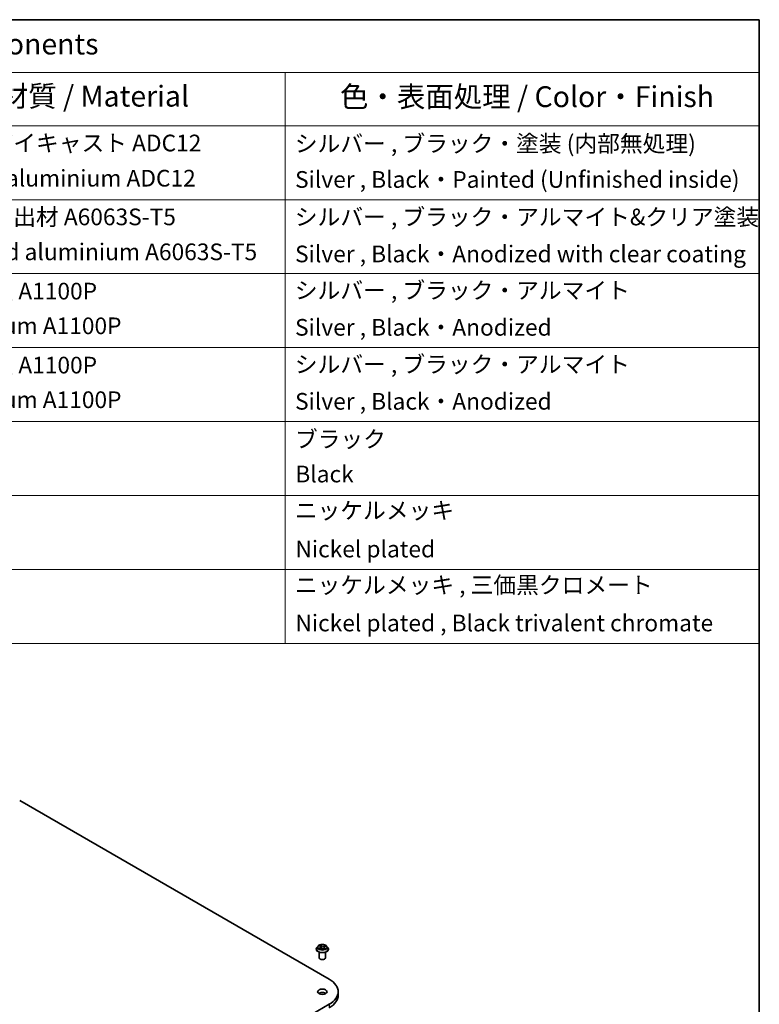
# Model space of a CAD drawing. Units: millimetres. Extents: x 7 to 8073, y 4 to 1690.
# Drawn here: x 158 to 203, y 85 to 144 of the extents above; entities that cross this region are included whole.
import ezdxf

# ---------------------------------------------------------------- set-up
doc = ezdxf.new("R2010")
doc.units = ezdxf.units.MM
doc.header["$LTSCALE"] = 0.5
for name, color, linetype, lineweight in [('Border (ISO)', 7, 'Continuous', 35), ('Symbol (ISO)', 7, 'Continuous', 18), ('Visible (ISO)', 7, 'Continuous', 35), ('Visible Narrow (ISO)', 7, 'Continuous', 25)]:
    doc.layers.add(name, color=color, linetype=linetype, lineweight=lineweight)
doc.styles.add('Note Text (TK)', font='MS PGothic.ttf')
doc.styles.add('Note Text (TK2)', font='MS PGothic.ttf')

# ---------------------------------------------------------------- blocks, each defined once
blk = doc.blocks.new('Borders tk図枠')
at = {"layer": 'Border (ISO)'}
for p, q in [((14.5, 289), (405.5, 289)), ((405.5, 289), (405.5, 8))]:
    blk.add_line(p, q, dxfattribs=at)
blk = doc.blocks.new('Table1')
at = {"layer": 'Symbol (ISO)'}
for p, q in [((211.35, 289), (405.5, 289)), ((211.35, 289), (211.35, 282.65)), ((405.5, 289), (405.5, 282.65)), ((211.35, 282.65), (405.5, 282.65)), ((211.35, 282.65), (211.35, 276.28)), ((228.53, 282.65), (228.53, 276.28)), ((281.21, 282.65), (281.21, 276.28)), ((303.96, 282.65), (303.96, 276.28)), ((348.64, 282.65), (348.64, 276.28)), ((405.5, 282.65), (405.5, 276.28)), ((211.35, 276.28), (405.5, 276.28)), ((211.35, 276.28), (211.35, 214.22)), ((228.53, 276.28), (228.53, 214.22)), ((281.21, 276.28), (281.21, 214.22)), ((303.96, 276.28), (303.96, 214.22)), ((348.64, 276.28), (348.64, 214.22)), ((405.5, 276.28), (405.5, 214.22)), ((211.35, 267.41), (405.5, 267.41)), ((211.35, 258.55), (405.5, 258.55)), ((211.35, 249.68), (405.5, 249.68)), ((211.35, 240.81), (405.5, 240.81)), ((211.35, 231.95), (405.5, 231.95)), ((211.35, 223.08), (405.5, 223.08)), ((211.35, 214.22), (405.5, 214.22))]:
    blk.add_line(p, q, dxfattribs=at)
at = {"layer": 'Symbol (ISO)', "color": 7, "attachment_point": 7}
for s, insert, char_height, style in [('構成内容 / Components', (289.24, 284.05), 2.5, 'Note Text (TK)'), ('No.', (217.7, 278.18), 2.5, 'Note Text (TK)'), ('名称 / Part name', (241.3, 277.78), 2.5, 'Note Text (TK)'), ('数量 / Pcs', (284.06, 277.77), 2.5, 'Note Text (TK)'), ('材質 / Material', (314.42, 277.8), 2.5, 'Note Text (TK)'), ('色・表面処理 / Color・Finish', (355.22, 277.74), 2.5, 'Note Text (TK)'), ('コーナーブロック', (229.73, 272.57), 2, 'Note Text (TK2)'), ('アルミダイキャスト ADC12', (305.12, 272.59), 2, 'Note Text (TK2)'), ('シルバー , ブラック・塗装 (内部無処理)', (349.8, 272.52), 2, 'Note Text (TK2)'), ('1', (219.54, 270.79), 2, 'Note Text (TK2)'), ('4', (291.96, 270.8), 2, 'Note Text (TK2)'), ('Corner block', (229.71, 268.36), 2, 'Note Text (TK2)'), ('Diecast aluminium ADC12', (305.18, 268.37), 2, 'Note Text (TK2)'), ('Silver , Black・Painted (Unfinished inside)', (349.83, 268.22), 2, 'Note Text (TK2)'), ('側板', (229.65, 263.69), 2, 'Note Text (TK2)'), ('アルミ押出材 A6063S-T5', (305.12, 263.73), 2, 'Note Text (TK2)'), ('シルバー , ブラック・アルマイト&クリア塗装', (349.8, 263.72), 2, 'Note Text (TK2)'), ('2', (219.36, 261.93), 2, 'Note Text (TK2)'), ('4', (291.96, 261.93), 2, 'Note Text (TK2)'), ('Frame', (229.79, 259.54), 2, 'Note Text (TK2)'), ('Extruded aluminium A6063S-T5', (305.18, 259.54), 2, 'Note Text (TK2)'), ('Silver , Black・Anodized with clear coating', (349.83, 259.29), 2, 'Note Text (TK2)'), ('カバー', (229.69, 255.18), 2, 'Note Text (TK2)'), ('アルミ板 A1100P', (305.12, 254.83), 2, 'Note Text (TK2)'), ('シルバー , ブラック・アルマイト', (349.8, 254.92), 2, 'Note Text (TK2)'), ('3', (219.36, 253.08), 2, 'Note Text (TK2)'), ('1', (292.19, 253.05), 2, 'Note Text (TK2)'), ('Top cover', (229.62, 250.46), 2, 'Note Text (TK2)'), ('Aluminium A1100P', (305, 250.67), 2, 'Note Text (TK2)'), ('Silver , Black・Anodized', (349.83, 250.49), 2, 'Note Text (TK2)'), ('下カバー', (229.78, 246.05), 2, 'Note Text (TK2)'), ('アルミ板 A1100P', (305.12, 245.96), 2, 'Note Text (TK2)'), ('シルバー , ブラック・アルマイト', (349.8, 246.05), 2, 'Note Text (TK2)'), ('4', (219.31, 244.2), 2, 'Note Text (TK2)'), ('1', (292.19, 244.19), 2, 'Note Text (TK2)'), ('Bottom cover', (229.75, 241.8), 2, 'Note Text (TK2)'), ('Aluminium A1100P', (305, 241.81), 2, 'Note Text (TK2)'), ('Silver , Black・Anodized', (349.83, 241.62), 2, 'Note Text (TK2)'), ('ゴム足', (229.69, 237.07), 2, 'Note Text (TK2)'), ('合成ゴム', (305.16, 237.1), 2, 'Note Text (TK2)'), ('ブラック', (349.81, 237.08), 2, 'Note Text (TK2)'), ('5', (219.36, 235.36), 2, 'Note Text (TK2)'), ('4', (291.96, 235.34), 2, 'Note Text (TK2)'), ('Rubber feet', (229.8, 232.91), 2, 'Note Text (TK2)'), ('Rubber', (305.23, 232.91), 2, 'Note Text (TK2)'), ('Black', (349.86, 232.9), 2, 'Note Text (TK2)'), ('取付ビス (皿M3 x 8)', (229.73, 228.35), 2, 'Note Text (TK2)'), ('鉄', (305.08, 228.22), 2, 'Note Text (TK2)'), ('ニッケルメッキ', (349.8, 228.53), 2, 'Note Text (TK2)'), ('6', (219.37, 226.48), 2, 'Note Text (TK2)'), ('16', (291.44, 226.48), 2, 'Note Text (TK2)'), ('Screw (Flat head M3 - 8)', (229.73, 223.92), 2, 'Note Text (TK2)'), ('Steel', (305.16, 224.07), 2, 'Note Text (TK2)'), ('Nickel plated', (349.87, 223.91), 2, 'Note Text (TK2)'), ('取付ビス (台形M3 x 5)', (229.73, 219.57), 2, 'Note Text (TK2)'), ('鉄', (305.08, 219.36), 2, 'Note Text (TK2)'), ('ニッケルメッキ , 三価黒クロメート', (349.8, 219.59), 2, 'Note Text (TK2)'), ('7', (219.41, 217.62), 2, 'Note Text (TK2)'), ('8', (291.99, 217.62), 2, 'Note Text (TK2)'), ('Screw (Trapezoid head M3 - 5)', (229.73, 214.97), 2, 'Note Text (TK2)'), ('Steel', (305.16, 215.21), 2, 'Note Text (TK2)'), ('Nickel plated , Black trivalent chromate', (349.87, 215.04), 2, 'Note Text (TK2)')]:
    blk.add_mtext(s, dxfattribs=dict(at, insert=insert, char_height=char_height, style=style))

msp = doc.modelspace()

# ---------------------------------------------------------------- linework, layer by layer
at = {"layer": 'Visible (ISO)'}
for p, q in [((158.4047, 97.68955), (176.96625, 86.97303)), ((176.18833, 88.78463), (176.18833, 88.78878)), ((176.29448, 88.9642), (176.23247, 88.89503)), ((176.36333, 88.26411), (176.36333, 88.60071)), ((176.379, 88.98655), (176.42196, 88.9516)), ((176.38931, 88.79469), (176.45327, 88.8209)), ((176.44373, 88.91555), (176.45387, 88.82114)), ((176.60607, 88.80724), (176.65146, 88.77292)), ((176.65793, 88.877), (176.64711, 88.77621)), ((176.70339, 88.92723), (176.76547, 88.9546)), ((176.73833, 88.26411), (176.73833, 88.60071)), ((176.80718, 88.9642), (176.86918, 88.89503)), ((176.91333, 88.78463), (176.91333, 88.78878)), ((177.50445, 86.22287), (177.50445, 86.01875)), ((176.96625, 85.47271), (158.4047, 74.7562))]:
    msp.add_line(p, q, dxfattribs=at)
for centre, major_axis, start_param, end_param in [((176.55083, 88.26411), (-0.1875, 0), 0, 3.14159265), ((175.66695, 86.22287), (1.8375, 0), 5.49778714, 7.06858347), ((176.55083, 86.01875), (-0.28125, 0), 3.82126647, 5.60351149), ((175.66695, 86.01875), (1.8375, 0), 5.49778714, 6.28318531)]:
    msp.add_ellipse(centre, major_axis=major_axis, ratio=0.57735027, start_param=start_param, end_param=end_param, dxfattribs=at)
msp.add_ellipse((176.55083, 86.22287), major_axis=(0.28125, 0), ratio=0.57735027, dxfattribs=at)
for points, knots in [([(176.23247, 88.89503), (176.22689, 88.8888), (176.22177, 88.88235), (176.21252, 88.86907), (176.2084, 88.86223), (176.20125, 88.84821), (176.19821, 88.84103), (176.19331, 88.82641), (176.19145, 88.81897), (176.18896, 88.80395), (176.18833, 88.79637), (176.18833, 88.78878)], [3.60012765, 3.60012765, 3.60012765, 3.60012765, 3.695640973, 3.695640973, 3.791154295, 3.791154295, 3.886667617, 3.886667617, 3.98218094, 3.98218094, 4.077694262, 4.077694262, 4.077694262, 4.077694262]), ([(176.18833, 88.78463), (176.18833, 88.76228), (176.19422, 88.73998), (176.21708, 88.69727), (176.23445, 88.67695), (176.27928, 88.64008), (176.30713, 88.62369), (176.37012, 88.59694), (176.40528, 88.58661), (176.47923, 88.57301), (176.51799, 88.56972), (176.59527, 88.57045), (176.63378, 88.57445), (176.70682, 88.5894), (176.74133, 88.60035), (176.80295, 88.62827), (176.83004, 88.64526), (176.87374, 88.68382), (176.89044, 88.70539), (176.90906, 88.74653), (176.91333, 88.76557), (176.91333, 88.78463)], [4.07769426, 4.07769426, 4.07769426, 4.07769426, 4.37740484, 4.37740484, 4.68981582, 4.68981582, 5.01430886, 5.01430886, 5.3400368, 5.3400368, 5.66478728, 5.66478728, 5.98914213, 5.98914213, 6.31397623, 6.31397623, 6.63977362, 6.63977362, 6.96368867, 6.96368867, 7.21928692, 7.21928692, 7.21928692, 7.21928692]), ([(176.80718, 88.9642), (176.79184, 88.98132), (176.77236, 88.99633), (176.7264, 89.02218), (176.69962, 89.03281), (176.64216, 89.04834), (176.61149, 89.05325), (176.54932, 89.05702), (176.51783, 89.05591), (176.45691, 89.0478), (176.42749, 89.0408), (176.3734, 89.02129), (176.34877, 89.00877), (176.3153, 88.9848), (176.30408, 88.97491), (176.29448, 88.9642)], [1.41366822, 1.41366822, 1.41366822, 1.41366822, 1.73468115, 1.73468115, 2.06910975, 2.06910975, 2.4021872, 2.4021872, 2.73350064, 2.73350064, 3.06523655, 3.06523655, 3.39921451, 3.39921451, 3.60012765, 3.60012765, 3.60012765, 3.60012765]), ([(176.36723, 88.8209), (176.36871, 88.81916), (176.37037, 88.81735), (176.37407, 88.81368), (176.37611, 88.81181), (176.38056, 88.80803), (176.38297, 88.80612), (176.38817, 88.80232), (176.39095, 88.80042), (176.39454, 88.79815), (176.39517, 88.79775), (176.39582, 88.79736)], [4.53313154, 4.53313154, 4.53313154, 4.53313154, 4.603963502, 4.603963502, 4.674795463, 4.674795463, 4.745627425, 4.745627425, 4.816459387, 4.816459387, 4.831426361, 4.831426361, 4.831426361, 4.831426361]), ([(176.44373, 88.91555), (176.44344, 88.91823), (176.4429, 88.92088), (176.44132, 88.9261), (176.44028, 88.92867), (176.43775, 88.93367), (176.43626, 88.9361), (176.43286, 88.94082), (176.43094, 88.9431), (176.42673, 88.94748), (176.42444, 88.94959), (176.42196, 88.9516)], [0.998004964, 0.998004964, 0.998004964, 0.998004964, 1.109072578, 1.109072578, 1.220140192, 1.220140192, 1.331207806, 1.331207806, 1.44227542, 1.44227542, 1.553343034, 1.553343034, 1.553343034, 1.553343034]), ([(176.60607, 88.80724), (176.59893, 88.81264), (176.59047, 88.81731), (176.57169, 88.82492), (176.56136, 88.82785), (176.53973, 88.83177), (176.52842, 88.83276), (176.50582, 88.83272), (176.49452, 88.83169), (176.47293, 88.8277), (176.46263, 88.82473), (176.45327, 88.8209)], [1.58824962, 1.58824962, 1.58824962, 1.58824962, 1.89542757, 1.89542757, 2.20260552, 2.20260552, 2.50978346, 2.50978346, 2.81696141, 2.81696141, 3.12413936, 3.12413936, 3.12413936, 3.12413936]), ([(176.65066, 88.77353), (176.65432, 88.77461), (176.65789, 88.77574), (176.66557, 88.77835), (176.66963, 88.77985), (176.67749, 88.78296), (176.68128, 88.78459), (176.68858, 88.78793), (176.69208, 88.78965), (176.69876, 88.79318), (176.70194, 88.79498), (176.70496, 88.79681)], [6.122727097, 6.122727097, 6.122727097, 6.122727097, 6.180709074, 6.180709074, 6.250204699, 6.250204699, 6.319700323, 6.319700323, 6.389195948, 6.389195948, 6.458691573, 6.458691573, 6.458691573, 6.458691573]), ([(176.70339, 88.92723), (176.69829, 88.92498), (176.6935, 88.92247), (176.68467, 88.91697), (176.68062, 88.91397), (176.6734, 88.90755), (176.67022, 88.90412), (176.66486, 88.89689), (176.66267, 88.89309), (176.65943, 88.8852), (176.65837, 88.88112), (176.65793, 88.877)], [3.159045946, 3.159045946, 3.159045946, 3.159045946, 3.330394938, 3.330394938, 3.50174393, 3.50174393, 3.673092922, 3.673092922, 3.844441915, 3.844441915, 4.015790907, 4.015790907, 4.015790907, 4.015790907]), ([(176.91333, 88.78878), (176.91333, 88.79637), (176.9127, 88.80395), (176.91021, 88.81897), (176.90834, 88.82641), (176.90345, 88.84103), (176.90041, 88.84821), (176.89326, 88.86223), (176.88914, 88.86907), (176.87989, 88.88235), (176.87477, 88.8888), (176.86918, 88.89503)], [0.936101609, 0.936101609, 0.936101609, 0.936101609, 1.031614931, 1.031614931, 1.127128254, 1.127128254, 1.222641576, 1.222641576, 1.318154898, 1.318154898, 1.413668221, 1.413668221, 1.413668221, 1.413668221])]:
    msp.add_open_spline(points, degree=3, knots=knots, dxfattribs=at)
at = {"layer": 'Visible Narrow (ISO)'}
for p, q in [((176.39575, 88.86718), (176.31829, 88.83303)), ((176.35083, 88.8382), (176.39953, 88.85967)), ((176.36161, 88.99774), (176.41802, 88.95185)), ((176.37617, 88.78765), (176.45564, 88.82022)), ((176.39953, 88.85967), (176.4032, 88.80038)), ((176.49936, 88.98643), (176.44021, 89.03115)), ((176.45723, 89.00771), (176.49441, 88.97959)), ((176.49441, 88.97959), (176.48719, 88.89167)), ((176.6023, 88.80736), (176.66145, 88.76264)), ((176.72549, 89.00614), (176.64602, 88.97358)), ((176.64962, 88.96599), (176.69958, 88.98646)), ((176.64962, 88.96599), (176.65488, 88.87697)), ((176.67856, 88.8352), (176.67404, 88.7816)), ((176.67856, 88.8352), (176.71402, 88.80636)), ((176.74005, 88.79606), (176.68364, 88.84194)), ((176.70591, 88.92661), (176.78337, 88.96076)), ((176.96625, 85.47271), (176.96625, 85.26859))]:
    msp.add_line(p, q, dxfattribs=at)
for centre, major_axis, ratio, start_param, end_param in [((176.55083, 88.79991), (-0.35846, 0), 0.57735027, 5.8056187, 9.90234457), ((176.55083, 88.78878), (-0.3625, 0), 0.57735027, 0, 3.14159265), ((176.55083, 88.78463), (0.3625, 0), 0.57735027, 3.14159265, 6.28318531), ((176.55083, 88.88761), (-0.28864, 0), 0.57735027, 5.8056187, 9.90234457), ((176.55083, 88.8969), (0.25751, 0), 0.57735027, 3.58560285, 3.96697189), ((176.35461, 88.83579), (-0.00155, -0.00605), 0.69918987, 4.48658391, 5.88176608), ((176.55083, 88.8969), (-0.25751, 0), 0.57735027, 5.15639918, 5.53776822), ((176.37482, 88.82113), (-0.00525, -0.00338), 0.68315158, 5.01640851, 6.04089742), ((176.39271, 88.98065), (-0.00528, -0.00334), 0.21645926, 0.88720749, 0.94994596), ((176.33095, 88.91618), (0.10677, 0), 0.57735027, 5.36453699, 6.90042673), ((176.39575, 88.86208), (0.00252, -0.00572), 0.4955277, 0.9309751, 2.41450496), ((176.33095, 88.91152), (0.113, 0), 0.57735027, 5.36453699, 6.34508866), ((176.55083, 88.86855), (0.20152, 0), 0.57735027, 2.02559087, 2.29658639), ((176.41802, 88.94675), (0.00394, 0.00485), 0.66583515, 0, 0.88485855), ((176.45228, 89.00597), (-0.00547, -0.00302), 0.24881064, 1.15006404, 2.54524621), ((176.45564, 88.81512), (-0.00237, 0.00578), 0.47257827, 5.56884325, 6.28318531), ((176.51744, 88.76995), (0.10677, 0), 0.57735027, 0.65214801, 2.18803775), ((176.46476, 88.97244), (-0.00611, -0.0013), 0.19433737, 3.72939526, 5.08481838), ((176.48224, 88.88993), (-0.00611, -0.0013), 0.19430059, 3.72939031, 5.08043626), ((176.49936, 88.98133), (-0.00377, -0.00499), 0.6489368, 4.00310804, 5.4866379), ((176.58422, 89.01919), (0.113, 0), 0.57735027, 3.79374066, 5.32963041), ((176.58422, 89.02385), (-0.10677, 0), 0.57735027, 0.65214801, 2.18803775), ((176.6023, 88.80226), (0.00377, 0.00499), 0.6489368, 0, 0.86151538), ((176.55083, 88.73622), (-0.1211, 0), 0.57735027, 3.790026, 3.99895436), ((176.64602, 88.96847), (0.00237, -0.00578), 0.47257827, 0.94372073, 2.42725059), ((176.77071, 88.87762), (-0.10677, 0), 0.57735027, 5.36453699, 6.90042673), ((176.64938, 88.7794), (0.00064, -0.00622), 0.88217157, 0.16216431, 0.16848213), ((176.65848, 88.87448), (-0.00592, 0.00202), 0.25813891, 4.90464072, 5.45211171), ((176.77071, 88.87296), (-0.113, 0), 0.57735027, 6.22128195, 6.90042673), ((176.55083, 88.8969), (0.25751, 0), 0.57735027, 5.15639918, 5.53776822), ((176.68364, 88.83684), (-0.00394, -0.00485), 0.66583515, 4.0264512, 5.50998106), ((176.68526, 88.9531), (-0.00592, 0.00202), 0.25816825, 4.0966797, 5.45210282), ((176.55083, 88.86855), (0.20152, 0), 0.57735027, 0.5935106, 0.81459489), ((176.69335, 88.7932), (-0.00542, 0.00312), 0.77150163, 3.82036997, 4.10133859), ((176.70319, 88.98397), (-0.00471, 0.00411), 0.10976492, 0.80086583, 2.196048), ((176.70591, 88.92151), (-0.00252, 0.00572), 0.4955277, 5.55609762, 6.28318531), ((176.70895, 88.80472), (0.00084, -0.00619), 0.84982019, 0.3263095, 1.72149167), ((176.55083, 88.8969), (-0.25751, 0), 0.57735027, 3.58560285, 3.96697189)]:
    msp.add_ellipse(centre, major_axis=major_axis, ratio=ratio, start_param=start_param, end_param=end_param, dxfattribs=at)
msp.add_ellipse((176.55083, 88.8969), major_axis=(0.26768, 0), ratio=0.57735027, dxfattribs=at)
for points, knots in [([(176.35083, 88.8382), (176.34846, 88.838), (176.34586, 88.83777), (176.33881, 88.83702), (176.33421, 88.83639), (176.32578, 88.83484), (176.32202, 88.83401), (176.31829, 88.83303)], [-0.0320559737, -0.0320559737, -0.0320559737, -0.0320559737, -0.0236501899, -0.0236501899, -0.0102009359, -0.0102009359, 0.0003383294, 0.0003383294, 0.0003383294, 0.0003383294]), ([(176.31829, 88.83303), (176.32222, 88.8335), (176.32619, 88.83367), (176.33501, 88.83348), (176.33977, 88.83297), (176.34681, 88.83174), (176.34934, 88.83118), (176.35153, 88.83064)], [-0.0003383294, -0.0003383294, -0.0003383294, -0.0003383294, 0.0102009359, 0.0102009359, 0.0236501899, 0.0236501899, 0.0320559737, 0.0320559737, 0.0320559737, 0.0320559737]), ([(176.37104, 88.82354), (176.36864, 88.82727), (176.36566, 88.83043), (176.35883, 88.83535), (176.35499, 88.83713), (176.35083, 88.8382)], [0, 0, 0, 0, 0.0145850634, 0.0145850634, 0.0289828459, 0.0289828459, 0.0289828459, 0.0289828459]), ([(176.35153, 88.83064), (176.35528, 88.8297), (176.35874, 88.82812), (176.36379, 88.82449), (176.36561, 88.82281), (176.36723, 88.8209)], [-0.0289828459, -0.0289828459, -0.0289828459, -0.0289828459, -0.0145850634, -0.0145850634, -0.0052728914, -0.0052728914, -0.0052728914, -0.0052728914]), ([(176.39023, 88.97777), (176.38907, 88.97964), (176.38772, 88.98139), (176.38382, 88.9856), (176.3811, 88.98786), (176.37567, 88.99154), (176.37299, 88.99305), (176.36741, 88.9957), (176.3645, 88.99682), (176.36161, 88.99774)], [0, 0, 0, 0, 0.0059340385, 0.0059340385, 0.0154285, 0.0154285, 0.0237449879, 0.0237449879, 0.0323943032, 0.0323943032, 0.0323943032, 0.0323943032]), ([(176.36161, 88.99774), (176.36412, 88.99645), (176.36665, 88.99503), (176.37154, 88.99202), (176.3739, 88.99044), (176.37714, 88.98803), (176.37808, 88.9873), (176.379, 88.98654)], [-0.0323943032, -0.0323943032, -0.0323943032, -0.0323943032, -0.0237449879, -0.0237449879, -0.0154285, -0.0154285, -0.0119287912, -0.0119287912, -0.0119287912, -0.0119287912]), ([(176.3929, 88.79616), (176.39254, 88.79618), (176.39219, 88.79618), (176.3897, 88.79615), (176.38772, 88.79569), (176.38416, 88.79419), (176.38256, 88.79323), (176.37935, 88.7908), (176.37776, 88.78932), (176.37617, 88.78765)], [0.0044024056, 0.0044024056, 0.0044024056, 0.0044024056, 0.0059340385, 0.0059340385, 0.0154285, 0.0154285, 0.0237449879, 0.0237449879, 0.0323943032, 0.0323943032, 0.0323943032, 0.0323943032]), ([(176.37617, 88.78765), (176.37841, 88.7891), (176.38066, 88.79045), (176.38505, 88.7928), (176.38718, 88.79381), (176.38931, 88.79469)], [-0.0323943032, -0.0323943032, -0.0323943032, -0.0323943032, -0.0237449879, -0.0237449879, -0.0156922999, -0.0156922999, -0.0156922999, -0.0156922999]), ([(176.45723, 89.00771), (176.45552, 89.00986), (176.45391, 89.01207), (176.4499, 89.0177), (176.44762, 89.02104), (176.44363, 89.02666), (176.44191, 89.029), (176.44021, 89.03115)], [-0.0320559737, -0.0320559737, -0.0320559737, -0.0320559737, -0.0236501899, -0.0236501899, -0.0102009359, -0.0102009359, 0.0003383294, 0.0003383294, 0.0003383294, 0.0003383294]), ([(176.44021, 89.03115), (176.44102, 89.02888), (176.44183, 89.02629), (176.44388, 89.01983), (176.44516, 89.01583), (176.44796, 89.00893), (176.4492, 89.00618), (176.45073, 89.00349)], [-0.0003383294, -0.0003383294, -0.0003383294, -0.0003383294, 0.0102009359, 0.0102009359, 0.0236501899, 0.0236501899, 0.0320559737, 0.0320559737, 0.0320559737, 0.0320559737]), ([(176.45073, 89.00349), (176.45335, 88.99889), (176.45567, 88.99396), (176.45959, 88.9837), (176.46118, 88.97837), (176.46231, 88.97307)], [-0.0289828459, -0.0289828459, -0.0289828459, -0.0289828459, -0.0145850634, -0.0145850634, 0, 0, 0, 0]), ([(176.46971, 88.97417), (176.46848, 88.98001), (176.46676, 88.98587), (176.46254, 88.99718), (176.46004, 89.00262), (176.45723, 89.00771)], [0, 0, 0, 0, 0.0145850634, 0.0145850634, 0.0289828459, 0.0289828459, 0.0289828459, 0.0289828459]), ([(176.46231, 88.97307), (176.46522, 88.95932), (176.46814, 88.94557), (176.47397, 88.91807), (176.47689, 88.90432), (176.47981, 88.89057)], [-0.0687798542, -0.0687798542, -0.0687798542, -0.0687798542, -0.0343899271, -0.0343899271, 0, 0, 0, 0]), ([(176.48719, 88.89167), (176.48428, 88.90542), (176.48137, 88.91917), (176.47554, 88.94667), (176.47263, 88.96042), (176.46971, 88.97417)], [0, 0, 0, 0, 0.0343899271, 0.0343899271, 0.0687798542, 0.0687798542, 0.0687798542, 0.0687798542]), ([(176.47981, 88.89057), (176.48398, 88.87094), (176.48901, 88.85156), (176.49518, 88.83219), (176.49529, 88.83183), (176.49541, 88.83146)], [-0.0982412545, -0.0982412545, -0.0982412545, -0.0982412545, -0.0491206273, -0.0491206273, -0.0481722713, -0.0481722713, -0.0481722713, -0.0481722713]), ([(176.50203, 88.83212), (176.50182, 88.8328), (176.50162, 88.83348), (176.49579, 88.85302), (176.49109, 88.87223), (176.48719, 88.89167)], [0.0473477369, 0.0473477369, 0.0473477369, 0.0473477369, 0.0491206273, 0.0491206273, 0.0982412545, 0.0982412545, 0.0982412545, 0.0982412545]), ([(176.65488, 88.87697), (176.64886, 88.8584), (176.64218, 88.84019), (176.63084, 88.81314), (176.62672, 88.80395), (176.62232, 88.79495)], [0, 0, 0, 0, 0.0491206273, 0.0491206273, 0.0749660025, 0.0749660025, 0.0749660025, 0.0749660025]), ([(176.6272, 88.79127), (176.63208, 88.80057), (176.63663, 88.81009), (176.64621, 88.83162), (176.65111, 88.8437), (176.65568, 88.85598)], [-0.0758614516, -0.0758614516, -0.0758614516, -0.0758614516, -0.0491206273, -0.0491206273, -0.0163894385, -0.0163894385, -0.0163894385, -0.0163894385]), ([(176.66145, 88.76264), (176.66064, 88.76491), (176.65983, 88.7669), (176.65778, 88.77062), (176.6565, 88.77212), (176.6537, 88.77335), (176.65245, 88.77352), (176.65093, 88.77336)], [-0.0003383294, -0.0003383294, -0.0003383294, -0.0003383294, 0.0102009359, 0.0102009359, 0.0236501899, 0.0236501899, 0.0320559737, 0.0320559737, 0.0320559737, 0.0320559737]), ([(176.65146, 88.77292), (176.65312, 88.77167), (176.65471, 88.77022), (176.65803, 88.7668), (176.65975, 88.76479), (176.66145, 88.76264)], [-0.0196191272, -0.0196191272, -0.0196191272, -0.0196191272, -0.0102009359, -0.0102009359, 0.0003383294, 0.0003383294, 0.0003383294, 0.0003383294]), ([(176.68166, 88.95559), (176.6772, 88.94249), (176.67273, 88.92938), (176.66381, 88.90318), (176.65934, 88.89007), (176.65488, 88.87697)], [0, 0, 0, 0, 0.0343899271, 0.0343899271, 0.0687798542, 0.0687798542, 0.0687798542, 0.0687798542]), ([(176.67351, 88.90744), (176.67424, 88.90959), (176.67497, 88.91173), (176.68017, 88.92698), (176.68464, 88.94009), (176.68911, 88.95319)], [-0.0400221901, -0.0400221901, -0.0400221901, -0.0400221901, -0.0343899271, -0.0343899271, 0, 0, 0, 0]), ([(176.69958, 88.98646), (176.69564, 88.98193), (176.69209, 88.97699), (176.68604, 88.96657), (176.68354, 88.96111), (176.68166, 88.95559)], [0, 0, 0, 0, 0.014491423, 0.014491423, 0.0289828459, 0.0289828459, 0.0289828459, 0.0289828459]), ([(176.68911, 88.95319), (176.69082, 88.9582), (176.69311, 88.96316), (176.69868, 88.97259), (176.70195, 88.97706), (176.70558, 88.98115)], [-0.0289828459, -0.0289828459, -0.0289828459, -0.0289828459, -0.014491423, -0.014491423, 0, 0, 0, 0]), ([(176.71402, 88.80636), (176.71087, 88.80593), (176.70792, 88.80473), (176.70266, 88.80085), (176.70035, 88.79817), (176.69843, 88.79484)], [0, 0, 0, 0, 0.014491423, 0.014491423, 0.0289828459, 0.0289828459, 0.0289828459, 0.0289828459]), ([(176.72549, 89.00614), (176.72325, 89.00469), (176.721, 89.00312), (176.71654, 88.99986), (176.71434, 88.99818), (176.70962, 88.99447), (176.70708, 88.99241), (176.70287, 88.98903), (176.70123, 88.98773), (176.69958, 88.98646)], [-0.0323943032, -0.0323943032, -0.0323943032, -0.0323943032, -0.0237449879, -0.0237449879, -0.0154285, -0.0154285, -0.0059340385, -0.0059340385, 0, 0, 0, 0]), ([(176.70558, 88.98115), (176.70707, 88.98282), (176.70847, 88.98455), (176.71196, 88.98899), (176.71394, 88.99168), (176.71749, 88.99645), (176.7191, 88.99857), (176.7223, 89.0026), (176.7239, 89.00448), (176.72549, 89.00614)], [0, 0, 0, 0, 0.0059340385, 0.0059340385, 0.0154285, 0.0154285, 0.0237449879, 0.0237449879, 0.0323943032, 0.0323943032, 0.0323943032, 0.0323943032]), ([(176.71143, 88.79908), (176.71258, 88.79923), (176.71394, 88.79936), (176.71784, 88.79954), (176.72055, 88.79952), (176.72599, 88.7991), (176.72867, 88.79875), (176.73425, 88.7977), (176.73716, 88.79697), (176.74005, 88.79606)], [0, 0, 0, 0, 0.0059340385, 0.0059340385, 0.0154285, 0.0154285, 0.0237449879, 0.0237449879, 0.0323943032, 0.0323943032, 0.0323943032, 0.0323943032]), ([(176.74005, 88.79606), (176.73754, 88.79735), (176.73501, 88.79854), (176.73012, 88.80068), (176.72776, 88.80162), (176.72288, 88.80345), (176.72039, 88.8043), (176.71663, 88.80553), (176.71527, 88.80596), (176.71402, 88.80636)], [-0.0323943032, -0.0323943032, -0.0323943032, -0.0323943032, -0.0237449879, -0.0237449879, -0.0154285, -0.0154285, -0.0059340385, -0.0059340385, 0, 0, 0, 0]), ([(176.78337, 88.96076), (176.77944, 88.9603), (176.77547, 88.95953), (176.76665, 88.95697), (176.76189, 88.95498), (176.75613, 88.95134), (176.75476, 88.95037), (176.75346, 88.9493)], [-0.0003383294, -0.0003383294, -0.0003383294, -0.0003383294, 0.0102009359, 0.0102009359, 0.0236501899, 0.0236501899, 0.0280613049, 0.0280613049, 0.0280613049, 0.0280613049]), ([(176.76548, 88.9546), (176.76767, 88.95557), (176.76991, 88.95646), (176.77587, 88.95863), (176.77964, 88.95978), (176.78337, 88.96076)], [-0.0166489647, -0.0166489647, -0.0166489647, -0.0166489647, -0.0102009359, -0.0102009359, 0.0003383294, 0.0003383294, 0.0003383294, 0.0003383294])]:
    msp.add_open_spline(points, degree=3, knots=knots, dxfattribs=at)
for points in [[(176.38148, 88.80734), (176.378, 88.81274), (176.37452, 88.81814), (176.37104, 88.82354)], [(176.39067, 88.97705), (176.39052, 88.97729), (176.39038, 88.97753), (176.39023, 88.97777)], [(176.65093, 88.77336), (176.65091, 88.77336), (176.6509, 88.77336), (176.65089, 88.77336)], [(176.69843, 88.79484), (176.69793, 88.79397), (176.69743, 88.79309), (176.69693, 88.79222)], [(176.70496, 88.79681), (176.70696, 88.79803), (176.70913, 88.79879), (176.71143, 88.79908)]]:
    msp.add_open_spline(points, degree=3, dxfattribs=at)

# ---------------------------------------------------------------- block references
at = {"xscale": 0.5, "yscale": 0.5, "zscale": 0.5}
for name in ['Borders tk図枠', 'Table1']:
    msp.add_blockref(name, (0, 0), dxfattribs=at)

doc.saveas('drawing.dxf')
